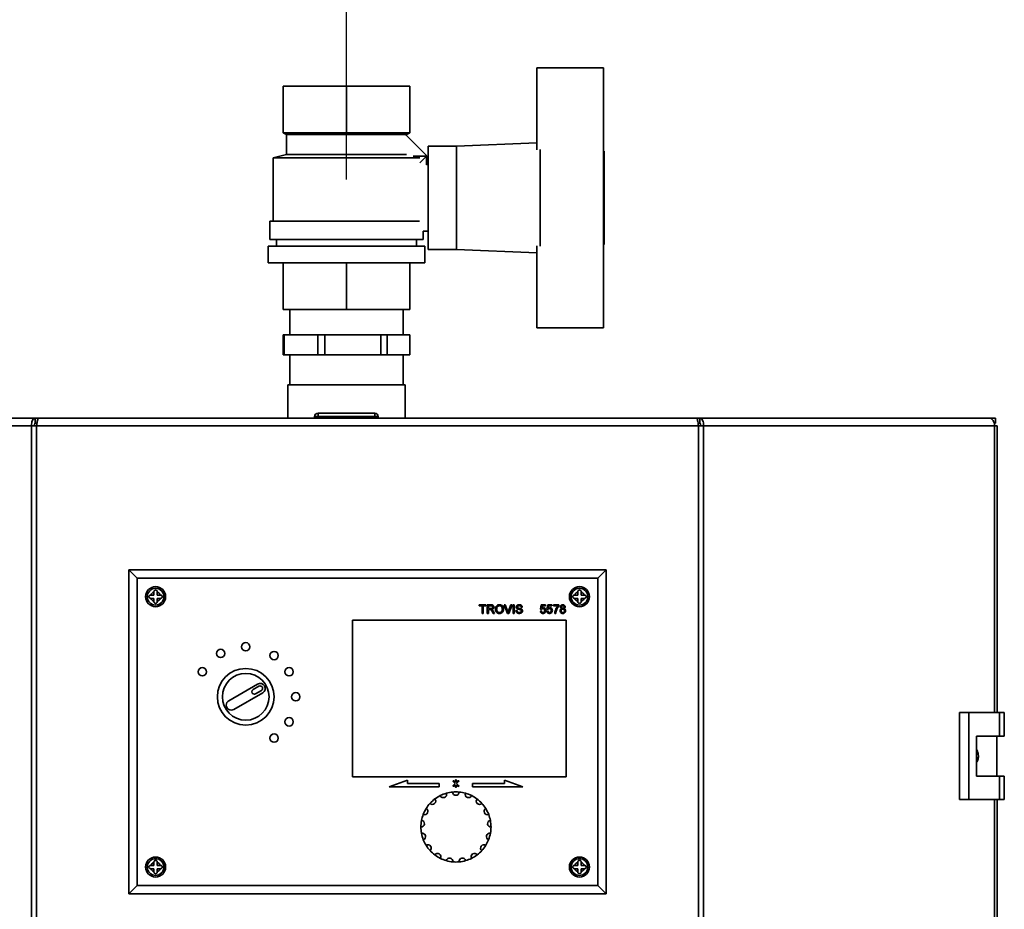
# Paper-space layout 'Blatt3' of a CAD drawing. Units: millimetres. Extents: x 0 to 4200, y 0 to 2970.
# Drawn here: x 1137 to 1432, y 2200 to 2467 of the extents above; entities that cross this region are included whole.
import ezdxf

# ---------------------------------------------------------------- set-up
doc = ezdxf.new("R2010")
doc.units = ezdxf.units.MM
doc.layers.add('1', color=7, linetype='Continuous')
doc.styles.add('SLDTEXTSTYLE1', font='TXT', dxfattribs={"width": 0.605})
doc.dimstyles.new('SLDDIMSTYLE2', dxfattribs={"dimtxt": 35, "dimasz": 25, "dimexe": 0, "dimexo": 0.0625, "dimgap": 8.75, "dimtad": 1, "dimdec": 1, "dimrnd": 1e-09, "dimzin": 12, "dimdsep": 46, "dimtxsty": 'SLDTEXTSTYLE1', "dimsah": 1, "dimcen": 0.09, "dimadec": 0, "dimazin": 3, "dimtfac": 1, "dimtdec": 1, "dimtmove": 0, "dimatfit": 0, "dimfxl": 1, "dimfrac": 2, "dimtolj": 1, "dimtzin": 12, "dimarcsym": 0})

# ---------------------------------------------------------------- blocks, each defined once
blk = doc.blocks.new('_D_12')
at = {"layer": '1', "ltscale": 10}
for p, q in [((1110.09, 2419.15), (1110.09, 2518.6)), ((1235.09, 2419.15), (1235.09, 2518.6)), ((1110.09, 2508.6), (1070.09, 2508.6)), ((1110.09, 2508.6), (1235.09, 2508.6)), ((1235.09, 2508.6), (1275.09, 2508.6))]:
    blk.add_line(p, q, dxfattribs=at)
for points in [[(1110.09, 2508.6), (1085.09, 2512.6), (1085.09, 2504.6)], [(1235.09, 2508.6), (1260.09, 2504.6), (1260.09, 2512.6)]]:
    blk.add_solid(points, dxfattribs=at)
at = {"layer": '1', "ltscale": 10, "insert": (1132.49, 2553.71), "char_height": 35, "attachment_point": 1, "style": 'SLDTEXTSTYLE1'}
blk.add_mtext('125', dxfattribs=at)

psp = doc.layouts.new('Blatt3')

# ---------------------------------------------------------------- linework, layer by layer
at = {"color": 7, "linetype": 'Continuous', "lineweight": 35, "ltscale": 10}
for p, q in [((1292.09, 2428.07), (1292.09, 2452.65)), ((1292.09, 2452.65), (1312.09, 2452.65)), ((1312.09, 2452.65), (1312.09, 2428.12)), ((1216.09, 2447.15), (1216.09, 2433.15)), ((1216.09, 2447.15), (1235.09, 2447.15)), ((1216.09, 2447.15), (1216.09, 2433.15)), ((1216.09, 2447.15), (1216.09, 2447.15)), ((1235.09, 2447.15), (1235.09, 2433.15)), ((1235.09, 2447.15), (1254.09, 2447.15)), ((1254.09, 2433.15), (1254.09, 2447.15)), ((1216.09, 2433.15), (1217.09, 2432.65)), ((1216.09, 2433.15), (1235.09, 2433.15)), ((1216.09, 2433.15), (1216.09, 2433.15)), ((1217.09, 2432.65), (1217.09, 2426.65)), ((1217.09, 2432.65), (1253.09, 2432.65)), ((1217.09, 2432.65), (1235.09, 2432.65)), ((1235.09, 2433.15), (1254.09, 2433.15)), ((1235.09, 2432.65), (1253.09, 2432.65)), ((1259.12, 2426.19), (1253.03, 2432.28)), ((1253.09, 2432.65), (1254.09, 2433.15)), ((1253.09, 2432.22), (1253.09, 2432.65)), ((1268.09, 2429.15), (1259.59, 2429.15)), ((1259.59, 2429.15), (1259.59, 2398.15)), ((1292.09, 2430.11), (1268.09, 2429.15)), ((1268.09, 2429.15), (1268.09, 2398.15)), ((1217.09, 2426.65), (1213.09, 2425.65)), ((1213.09, 2425.65), (1213.09, 2406.65)), ((1257.04, 2425.65), (1213.09, 2425.65)), ((1217.09, 2426.65), (1253.03, 2426.65)), ((1255.09, 2426.15), (1255.09, 2426.14)), ((1259.09, 2426.15), (1255.09, 2426.15)), ((1257.04, 2424.1), (1259.12, 2426.19)), ((1259.09, 2423.54), (1259.09, 2426.15)), ((1293.09, 2428.12), (1293.09, 2399.18)), ((1312.09, 2399.18), (1312.09, 2428.12)), ((1312.29, 2427.65), (1312.09, 2427.65)), ((1312.29, 2399.65), (1312.29, 2427.65)), ((1259.59, 2423.65), (1259.09, 2423.65)), ((1212.09, 2406.65), (1212.09, 2401.15)), ((1212.09, 2406.65), (1256.95, 2406.65)), ((1258.09, 2403.65), (1259.59, 2403.65)), ((1258.09, 2401.15), (1258.09, 2403.65)), ((1211.59, 2399.15), (1211.59, 2394.15)), ((1211.59, 2399.15), (1258.59, 2399.15)), ((1212.09, 2401.15), (1258.09, 2401.15)), ((1214.09, 2401.15), (1214.09, 2399.15)), ((1256.09, 2399.15), (1256.09, 2401.15)), ((1258.59, 2394.15), (1258.59, 2399.15)), ((1292.09, 2374.65), (1292.09, 2399.23)), ((1312.09, 2399.65), (1312.29, 2399.65)), ((1312.09, 2399.18), (1312.09, 2374.65)), ((1259.59, 2398.15), (1268.09, 2398.15)), ((1268.09, 2398.15), (1292.09, 2397.19)), ((1211.59, 2394.15), (1258.59, 2394.15)), ((1216.09, 2394.15), (1216.09, 2380.15)), ((1216.09, 2394.15), (1216.09, 2380.15)), ((1235.09, 2394.15), (1235.09, 2380.15)), ((1254.09, 2380.15), (1254.09, 2394.15)), ((1216.09, 2380.15), (1235.09, 2380.15)), ((1216.09, 2380.15), (1216.09, 2380.15)), ((1218.09, 2380.15), (1218.09, 2372.65)), ((1235.09, 2380.15), (1254.09, 2380.15)), ((1252.09, 2372.65), (1252.09, 2380.15)), ((1216.11, 2372.65), (1216.11, 2366.65)), ((1216.37, 2372.65), (1216.11, 2372.65)), ((1216.37, 2366.65), (1216.37, 2372.65)), ((1216.37, 2372.65), (1221.4, 2372.65)), ((1221.4, 2372.65), (1226.44, 2372.65)), ((1226.44, 2372.65), (1226.44, 2366.65)), ((1228.55, 2372.65), (1226.44, 2372.65)), ((1228.55, 2366.65), (1228.55, 2372.65)), ((1228.55, 2372.65), (1236.98, 2372.65)), ((1236.98, 2372.65), (1245.41, 2372.65)), ((1245.41, 2372.65), (1245.41, 2366.65)), ((1247.27, 2372.65), (1245.41, 2372.65)), ((1247.27, 2366.65), (1247.27, 2372.65)), ((1247.27, 2372.65), (1250.67, 2372.65)), ((1250.67, 2372.65), (1254.06, 2372.65)), ((1254.06, 2372.65), (1254.06, 2366.65)), ((1312.09, 2374.65), (1292.09, 2374.65)), ((1216.37, 2366.65), (1216.11, 2366.65)), ((1221.4, 2366.65), (1216.37, 2366.65)), ((1218.09, 2366.65), (1218.09, 2357.65)), ((1226.44, 2366.65), (1221.4, 2366.65)), ((1228.55, 2366.65), (1226.44, 2366.65)), ((1236.98, 2366.65), (1228.55, 2366.65)), ((1245.41, 2366.65), (1236.98, 2366.65)), ((1247.27, 2366.65), (1245.41, 2366.65)), ((1250.67, 2366.65), (1247.27, 2366.65)), ((1254.06, 2366.65), (1250.67, 2366.65)), ((1252.09, 2357.65), (1252.09, 2366.65)), ((1217.54, 2357.65), (1217.54, 2347.65)), ((1252.64, 2357.65), (1217.54, 2357.65)), ((1252.64, 2347.65), (1252.64, 2357.65)), ((1226.54, 2348.15), (1226.54, 2349.15)), ((1226.54, 2349.15), (1243.54, 2349.15)), ((1243.54, 2348.15), (1243.54, 2349.15)), ((1054.99, 2347.65), (1141.81, 2347.65)), ((1141.81, 2347.65), (1141.81, 2346.15)), ((1142.75, 2347.65), (1141.81, 2347.65)), ((1141.81, 2346.15), (1142.34, 2346.15)), ((1340.01, 2347.65), (1142.75, 2347.65)), ((1225.54, 2348.15), (1225.54, 2347.65)), ((1226.54, 2348.15), (1225.54, 2348.15)), ((1243.54, 2348.15), (1226.54, 2348.15)), ((1226.54, 2348.15), (1226.54, 2347.65)), ((1243.54, 2348.15), (1243.54, 2347.65)), ((1244.54, 2348.15), (1243.54, 2348.15)), ((1244.54, 2348.15), (1244.54, 2347.65)), ((1340.95, 2347.65), (1340.01, 2347.65)), ((1340.42, 2346.15), (1340.95, 2346.15)), ((1340.95, 2347.65), (1427.77, 2347.65)), ((1340.95, 2347.65), (1340.95, 2346.15)), ((1427.77, 2347.65), (1429.53, 2347.65)), ((1429.15, 2346.15), (1429.53, 2346.15)), ((1429.53, 2346.15), (1429.53, 2347.65)), ((1140.74, 2345.35), (1053.52, 2345.35)), ((1140.74, 1551.95), (1140.74, 2345.35)), ((1142.22, 2345.35), (1140.74, 2345.35)), ((1340.54, 2345.35), (1142.22, 2345.35)), ((1142.22, 2345.35), (1142.22, 1551.95)), ((1340.54, 1551.95), (1340.54, 2345.35)), ((1342.02, 2345.35), (1340.54, 2345.35)), ((1342.02, 2345.35), (1342.02, 1551.95)), ((1429.25, 2345.35), (1342.02, 2345.35)), ((1429.25, 2345.35), (1430.07, 2345.35)), ((1430.07, 2259.4), (1430.07, 2345.35)), ((1172.38, 2299.65), (1169.88, 2302.15)), ((1169.88, 2302.15), (1312.88, 2302.15)), ((1169.88, 2205.15), (1169.88, 2302.15)), ((1312.88, 2302.15), (1310.38, 2299.65)), ((1312.88, 2302.15), (1312.88, 2205.15)), ((1310.38, 2299.65), (1172.38, 2299.65)), ((1172.38, 2299.65), (1172.38, 2207.65)), ((1310.38, 2207.65), (1310.38, 2299.65)), ((1177.38, 2295.65), (1177.38, 2295.57)), ((1177.38, 2295.57), (1177.38, 2294.65)), ((1178.38, 2295.57), (1178.38, 2295.65)), ((1178.38, 2294.65), (1178.38, 2295.57)), ((1304.38, 2295.65), (1304.38, 2295.57)), ((1304.38, 2295.57), (1304.38, 2294.65)), ((1305.38, 2295.57), (1305.38, 2295.65)), ((1305.38, 2294.65), (1305.38, 2295.57)), ((1176.47, 2294.65), (1176.38, 2294.65)), ((1176.38, 2293.65), (1176.47, 2293.65)), ((1177.38, 2294.65), (1176.47, 2294.65)), ((1176.47, 2293.65), (1177.38, 2293.65)), ((1177.38, 2293.65), (1177.38, 2292.74)), ((1177.38, 2292.74), (1177.38, 2292.65)), ((1179.29, 2294.65), (1178.38, 2294.65)), ((1178.38, 2292.74), (1178.38, 2293.65)), ((1178.38, 2293.65), (1179.29, 2293.65)), ((1178.38, 2292.65), (1178.38, 2292.74)), ((1179.38, 2294.65), (1179.29, 2294.65)), ((1179.29, 2293.65), (1179.38, 2293.65)), ((1303.47, 2294.65), (1303.38, 2294.65)), ((1303.38, 2293.65), (1303.47, 2293.65)), ((1304.38, 2294.65), (1303.47, 2294.65)), ((1303.47, 2293.65), (1304.38, 2293.65)), ((1304.38, 2293.65), (1304.38, 2292.74)), ((1304.38, 2292.74), (1304.38, 2292.65)), ((1306.29, 2294.65), (1305.38, 2294.65)), ((1305.38, 2292.74), (1305.38, 2293.65)), ((1305.38, 2293.65), (1306.29, 2293.65)), ((1305.38, 2292.65), (1305.38, 2292.74)), ((1306.38, 2294.65), (1306.29, 2294.65)), ((1306.29, 2293.65), (1306.38, 2293.65)), ((1274.87, 2291.72), (1276.88, 2291.72)), ((1274.87, 2291.42), (1274.87, 2291.72)), ((1275.69, 2291.42), (1274.87, 2291.42)), ((1275.69, 2289.15), (1275.69, 2291.42)), ((1276.88, 2291.42), (1276.05, 2291.42)), ((1276.05, 2291.42), (1276.05, 2289.15)), ((1276.88, 2291.72), (1276.88, 2291.42)), ((1277.27, 2291.72), (1278.39, 2291.72)), ((1277.27, 2289.15), (1277.27, 2291.72)), ((1277.63, 2291.42), (1277.63, 2290.6)), ((1278.4, 2291.42), (1277.63, 2291.42)), ((1277.63, 2290.6), (1278.32, 2290.6)), ((1278, 2290.3), (1277.63, 2290.3)), ((1277.63, 2290.3), (1277.63, 2289.15)), ((1279.04, 2289.15), (1278.72, 2289.69)), ((1279.04, 2289.86), (1279.46, 2289.15)), ((1282.28, 2291.72), (1282.67, 2291.72)), ((1283.31, 2289.15), (1282.28, 2291.72)), ((1282.67, 2291.72), (1283.37, 2289.88)), ((1283.65, 2289.88), (1284.35, 2291.72)), ((1284.74, 2291.72), (1283.71, 2289.15)), ((1284.35, 2291.72), (1284.74, 2291.72)), ((1285.01, 2291.72), (1285.37, 2291.72)), ((1285.01, 2289.15), (1285.01, 2291.72)), ((1285.37, 2291.72), (1285.37, 2289.15)), ((1285.83, 2290.04), (1286.2, 2290.04)), ((1287.78, 2290.99), (1287.41, 2290.99)), ((1293.14, 2289.84), (1293.47, 2289.88)), ((1293.18, 2290.37), (1293.44, 2291.69)), ((1293.5, 2290.34), (1293.18, 2290.37)), ((1293.44, 2291.69), (1294.66, 2291.69)), ((1293.71, 2291.36), (1293.58, 2290.69)), ((1294.66, 2291.36), (1293.71, 2291.36)), ((1294.66, 2291.69), (1294.66, 2291.36)), ((1295.12, 2289.84), (1295.45, 2289.88)), ((1295.15, 2290.37), (1295.41, 2291.69)), ((1295.48, 2290.34), (1295.15, 2290.37)), ((1295.41, 2291.69), (1296.63, 2291.69)), ((1295.68, 2291.36), (1295.55, 2290.69)), ((1296.63, 2291.36), (1295.68, 2291.36)), ((1296.63, 2291.69), (1296.63, 2291.36)), ((1297.09, 2291.69), (1298.74, 2291.69)), ((1297.09, 2291.36), (1297.09, 2291.69)), ((1298.41, 2291.36), (1297.09, 2291.36)), ((1298.74, 2291.69), (1298.74, 2291.42)), ((1300.88, 2287.15), (1236.88, 2287.15)), ((1236.88, 2287.15), (1236.88, 2240.15)), ((1276.05, 2289.15), (1275.69, 2289.15)), ((1277.63, 2289.15), (1277.27, 2289.15)), ((1279.46, 2289.15), (1279.04, 2289.15)), ((1283.71, 2289.15), (1283.31, 2289.15)), ((1285.37, 2289.15), (1285.01, 2289.15)), ((1297.82, 2289.15), (1297.49, 2289.15)), ((1300.88, 2240.15), (1300.88, 2287.15)), ((1208.46, 2267.95), (1199.8, 2262.95)), ((1208.84, 2267.3), (1207.1, 2266.3)), ((1207.85, 2265), (1209.59, 2266)), ((1201.3, 2260.35), (1209.96, 2265.35)), ((1418.75, 2259.4), (1418.75, 2233.4)), ((1421.57, 2259.4), (1418.75, 2259.4)), ((1421.57, 2259.4), (1421.57, 2233.4)), ((1430.76, 2259.4), (1421.57, 2259.4)), ((1430.76, 2252.4), (1430.76, 2259.4)), ((1430.76, 2259.4), (1432.19, 2259.4)), ((1432.19, 2252.4), (1432.19, 2259.4)), ((1423.87, 2252.4), (1430.76, 2252.4)), ((1423.87, 2240.4), (1423.87, 2252.4)), ((1429.96, 2240.4), (1429.96, 2252.4)), ((1430.76, 2252.4), (1432.19, 2252.4)), ((1236.88, 2240.15), (1300.88, 2240.15)), ((1430.76, 2240.4), (1423.87, 2240.4)), ((1430.76, 2233.4), (1430.76, 2240.4)), ((1430.76, 2240.4), (1432.19, 2240.4)), ((1432.19, 2233.4), (1432.19, 2240.4)), ((1253.38, 2239.15), (1247.88, 2237.15)), ((1247.88, 2237.15), (1262.88, 2237.15)), ((1253.38, 2238.15), (1253.38, 2239.15)), ((1262.88, 2238.15), (1253.38, 2238.15)), ((1262.88, 2237.15), (1262.88, 2238.15)), ((1267.07, 2238.75), (1267.67, 2238.15)), ((1267.67, 2238.15), (1267.07, 2237.55)), ((1267.73, 2238.51), (1267.28, 2238.96)), ((1267.28, 2237.34), (1267.73, 2237.79)), ((1267.73, 2239.15), (1267.73, 2238.51)), ((1267.73, 2237.79), (1267.73, 2237.15)), ((1268.03, 2238.51), (1268.03, 2239.15)), ((1268.48, 2238.96), (1268.03, 2238.51)), ((1268.03, 2237.15), (1268.03, 2237.79)), ((1268.03, 2237.79), (1268.48, 2237.34)), ((1268.09, 2238.15), (1268.69, 2238.75)), ((1268.69, 2237.55), (1268.09, 2238.15)), ((1282.39, 2238.15), (1272.88, 2238.15)), ((1272.88, 2238.15), (1272.88, 2237.15)), ((1272.88, 2237.15), (1287.88, 2237.15)), ((1287.88, 2237.15), (1282.39, 2239.15)), ((1282.39, 2239.15), (1282.39, 2238.15)), ((1418.75, 2233.4), (1421.57, 2233.4)), ((1421.57, 2233.4), (1430.76, 2233.4)), ((1430.07, 1661.9), (1430.07, 2233.4)), ((1430.76, 2233.4), (1432.19, 2233.4)), ((1176.47, 2213.65), (1176.38, 2213.65)), ((1177.38, 2213.65), (1176.47, 2213.65)), ((1177.38, 2214.65), (1177.38, 2214.57)), ((1177.38, 2214.57), (1177.38, 2213.65)), ((1178.38, 2214.57), (1178.38, 2214.65)), ((1178.38, 2213.65), (1178.38, 2214.57)), ((1179.29, 2213.65), (1178.38, 2213.65)), ((1179.38, 2213.65), (1179.29, 2213.65)), ((1303.47, 2213.65), (1303.38, 2213.65)), ((1304.38, 2213.65), (1303.47, 2213.65)), ((1304.38, 2214.65), (1304.38, 2214.57)), ((1304.38, 2214.57), (1304.38, 2213.65)), ((1305.38, 2214.57), (1305.38, 2214.65)), ((1305.38, 2213.65), (1305.38, 2214.57)), ((1306.29, 2213.65), (1305.38, 2213.65)), ((1306.38, 2213.65), (1306.29, 2213.65)), ((1176.38, 2212.65), (1176.47, 2212.65)), ((1176.47, 2212.65), (1177.38, 2212.65)), ((1177.38, 2212.65), (1177.38, 2211.74)), ((1177.38, 2211.74), (1177.38, 2211.65)), ((1178.38, 2211.74), (1178.38, 2212.65)), ((1178.38, 2212.65), (1179.29, 2212.65)), ((1178.38, 2211.65), (1178.38, 2211.74)), ((1179.29, 2212.65), (1179.38, 2212.65)), ((1303.38, 2212.65), (1303.47, 2212.65)), ((1303.47, 2212.65), (1304.38, 2212.65)), ((1304.38, 2212.65), (1304.38, 2211.74)), ((1304.38, 2211.74), (1304.38, 2211.65)), ((1305.38, 2212.65), (1306.29, 2212.65)), ((1305.38, 2211.74), (1305.38, 2212.65)), ((1305.38, 2211.65), (1305.38, 2211.74)), ((1306.29, 2212.65), (1306.38, 2212.65)), ((1172.38, 2207.65), (1169.88, 2205.15)), ((1172.38, 2207.65), (1310.38, 2207.65)), ((1312.88, 2205.15), (1310.38, 2207.65)), ((1312.88, 2205.15), (1169.88, 2205.15))]:
    psp.add_line(p, q, dxfattribs=at)
at = {"color": 1, "linetype": 'Continuous', "lineweight": 35, "ltscale": 10}
for p, q in [((1429.25, 2259.4), (1429.25, 2345.35)), ((1429.25, 1661.9), (1429.25, 2233.4))]:
    psp.add_line(p, q, dxfattribs=at)
at = {"color": 7, "linetype": 'Continuous', "lineweight": 35, "ltscale": 10, "flags": 128}
psp.add_lwpolyline([(1429.25, 2345.35), (1429.22, 2345.8), (1429.13, 2346.23), (1429, 2346.63), (1428.81, 2346.98), (1428.59, 2347.26), (1428.33, 2347.48), (1428.06, 2347.61), (1427.77, 2347.65)], dxfattribs=at)
at = {"color": 7, "linetype": 'Continuous', "lineweight": 35, "ltscale": 100}
for centre, radius in [((1177.88, 2294.15), 3), ((1177.88, 2294.15), 2.5), ((1304.88, 2294.15), 3), ((1304.88, 2294.15), 2.5), ((1197.38, 2277.14), 1.25), ((1204.88, 2279.15), 1.25), ((1213.38, 2276.51), 1.25), ((1191.89, 2271.65), 1.25), ((1204.88, 2264.15), 8.5), ((1217.87, 2271.65), 1.25), ((1204.88, 2264.15), 7), ((1219.88, 2264.15), 1.25), ((1217.87, 2256.65), 1.25), ((1213.38, 2251.79), 1.25), ((1177.88, 2213.15), 3), ((1304.88, 2213.15), 3), ((1177.88, 2213.15), 2.5), ((1304.88, 2213.15), 2.5)]:
    psp.add_circle(centre, radius, dxfattribs=at)
for centre, radius, start, end in [((1226.54, 2348.15), 1, 90, 180), ((1243.54, 2348.15), 1, 0, 90), ((1177.88, 2294.15), 1.5, 109.4712, 160.5288), ((1177.88, 2294.15), 1.5, 19.4712, 70.5288), ((1304.88, 2294.15), 1.5, 109.4712, 160.5288), ((1304.88, 2294.15), 1.5, 19.4712, 70.5288), ((1177.88, 2294.15), 1.5, 199.4712, 250.5288), ((1177.88, 2294.15), 1.5, 289.4712, 340.5288), ((1304.88, 2294.15), 1.5, 199.4712, 250.5288), ((1304.88, 2294.15), 1.5, 289.4712, 340.5288), ((1207.48, 2265.65), 0.75, 120, 300), ((1209.21, 2266.65), 1.5, 300, 120), ((1209.21, 2266.65), 0.75, 300, 120), ((1200.55, 2261.65), 1.5, 120, 300), ((1267.17, 2238.86), 0.15, 45, 225), ((1267.17, 2237.44), 0.15, 135, 315), ((1267.88, 2239.15), 0.15, 0, 180), ((1267.88, 2237.15), 0.15, 180, 0), ((1268.59, 2238.86), 0.15, 315, 135), ((1268.59, 2237.44), 0.15, 225, 45), ((1260.81, 2232.91), 1, 225.0823, 39.6235), ((1267.88, 2225.15), 10.5, 126.8941, 137.8117), ((1267.88, 2225.15), 10.5, 116.6353, 126.8941), ((1264.09, 2234.94), 1, 203.9059, 18.4471), ((1267.88, 2225.15), 10.5, 105.7177, 116.6353), ((1267.88, 2225.15), 10.5, 95.4588, 105.7177), ((1267.88, 2225.15), 10.5, 84.5412, 95.4588), ((1267.88, 2235.65), 1, 182.7294, 357.2706), ((1267.88, 2225.15), 10.5, 74.2823, 84.5412), ((1271.67, 2234.94), 1, 161.5529, 336.0941), ((1267.88, 2225.15), 10.5, 63.3647, 74.2823), ((1267.88, 2225.15), 10.5, 53.1059, 63.3647), ((1274.95, 2232.91), 1, 140.3765, 314.9177), ((1267.88, 2225.15), 10.5, 42.1883, 53.1059), ((1258.48, 2229.83), 1, 246.2588, 60.8), ((1267.88, 2225.15), 10.5, 148.0706, 158.9882), ((1267.88, 2225.15), 10.5, 137.8117, 148.0706), ((1267.88, 2225.15), 10.5, 31.9294, 42.1883), ((1277.28, 2229.83), 1, 119.2, 293.7412), ((1267.88, 2225.15), 10.5, 21.0118, 31.9294), ((1267.88, 2225.15), 10.5, 158.9882, 169.2471), ((1267.88, 2225.15), 10.5, 10.7529, 21.0118), ((1257.43, 2226.12), 1, 267.4353, 81.9765), ((1267.88, 2225.15), 10.5, 169.2471, 180.1647), ((1267.88, 2225.15), 10.5, 180.1647, 190.4235), ((1278.34, 2226.12), 1, 98.0235, 272.5647), ((1267.88, 2225.15), 10.5, 359.8353, 10.7529), ((1267.88, 2225.15), 10.5, 349.5765, 359.8353), ((1257.78, 2222.28), 1, 288.6118, 103.153), ((1267.88, 2225.15), 10.5, 190.4235, 201.3412), ((1277.98, 2222.28), 1, 76.847, 251.3882), ((1267.88, 2225.15), 10.5, 338.6588, 349.5765), ((1267.88, 2225.15), 10.5, 201.3412, 211.6), ((1259.5, 2218.82), 1, 309.7882, 124.3294), ((1267.88, 2225.15), 10.5, 211.6, 222.5176), ((1276.26, 2218.82), 1, 55.6706, 230.2118), ((1267.88, 2225.15), 10.5, 317.4824, 328.4), ((1267.88, 2225.15), 10.5, 328.4, 338.6588), ((1267.88, 2225.15), 10.5, 222.5176, 232.7765), ((1262.35, 2216.22), 1, 330.9647, 145.5059), ((1267.88, 2225.15), 10.5, 232.7765, 243.6941), ((1267.88, 2225.15), 10.5, 243.6941, 253.953), ((1265.95, 2214.83), 1, 352.1412, 166.6824), ((1269.81, 2214.83), 1, 13.3176, 187.8588), ((1267.88, 2225.15), 10.5, 286.047, 296.3059), ((1273.41, 2216.22), 1, 34.4941, 209.0353), ((1267.88, 2225.15), 10.5, 296.3059, 307.2235), ((1267.88, 2225.15), 10.5, 307.2235, 317.4824), ((1177.88, 2213.15), 1.5, 109.4712, 160.5288), ((1177.88, 2213.15), 1.5, 19.4712, 70.5288), ((1267.88, 2225.15), 10.5, 253.953, 264.8706), ((1267.88, 2225.15), 10.5, 264.8706, 275.1294), ((1267.88, 2225.15), 10.5, 275.1294, 286.047), ((1304.88, 2213.15), 1.5, 109.4712, 160.5288), ((1304.88, 2213.15), 1.5, 19.4712, 70.5288), ((1177.88, 2213.15), 1.5, 199.4712, 250.5288), ((1177.88, 2213.15), 1.5, 289.4712, 340.5288), ((1304.88, 2213.15), 1.5, 199.4712, 250.5288), ((1304.88, 2213.15), 1.5, 289.4712, 340.5288)]:
    psp.add_arc(centre, radius, start, end, dxfattribs=at)
at = {"color": 7, "linetype": 'Continuous', "lineweight": 35, "ltscale": 10}
for points in [[(1141.81, 2347.65), (1141.65, 2347.62), (1141.33, 2347.55), (1140.94, 2347.02), (1140.7, 2346.26), (1140.73, 2345.65), (1140.74, 2345.35)], [(1141.81, 2346.15), (1141.78, 2346.14), (1141.71, 2346.11), (1141.64, 2345.93), (1141.62, 2345.67), (1141.68, 2345.46), (1141.7, 2345.35)], [(1142.22, 2345.35), (1142.26, 2345.65), (1142.35, 2346.26), (1142.48, 2347.02), (1142.62, 2347.55), (1142.71, 2347.62), (1142.75, 2347.65)], [(1340.01, 2347.65), (1340.06, 2347.62), (1340.14, 2347.55), (1340.28, 2347.02), (1340.41, 2346.26), (1340.5, 2345.65), (1340.54, 2345.35)], [(1342.02, 2345.35), (1342.03, 2345.65), (1342.06, 2346.26), (1341.82, 2347.02), (1341.43, 2347.55), (1341.11, 2347.62), (1340.95, 2347.65)], [(1341.06, 2345.35), (1341.08, 2345.46), (1341.14, 2345.67), (1341.12, 2345.93), (1341.05, 2346.11), (1340.98, 2346.14), (1340.95, 2346.15)]]:
    psp.add_open_spline(points, degree=3, dxfattribs=at)
for points, knots in [([(1178.38, 2295.65), (1178.38, 2295.71), (1178.36, 2295.82), (1178.28, 2295.96), (1178.16, 2296.08), (1178, 2296.15), (1177.83, 2296.16), (1177.68, 2296.12), (1177.54, 2296.03), (1177.44, 2295.9), (1177.39, 2295.76), (1177.38, 2295.68), (1177.38, 2295.65)], [0, 0, 0, 0, 0.104256, 0.208266, 0.317873, 0.42867, 0.532258, 0.629795, 0.729675, 0.836989, 0.948491, 1, 1, 1, 1]), ([(1305.38, 2295.65), (1305.38, 2295.71), (1305.36, 2295.82), (1305.28, 2295.96), (1305.16, 2296.08), (1305, 2296.15), (1304.83, 2296.16), (1304.68, 2296.12), (1304.54, 2296.03), (1304.44, 2295.9), (1304.39, 2295.76), (1304.38, 2295.68), (1304.38, 2295.65)], [0, 0, 0, 0, 0.104256, 0.208266, 0.317873, 0.42867, 0.532258, 0.629795, 0.729675, 0.836989, 0.948491, 1, 1, 1, 1]), ([(1176.38, 2294.65), (1176.33, 2294.65), (1176.22, 2294.63), (1176.07, 2294.55), (1175.95, 2294.43), (1175.88, 2294.27), (1175.87, 2294.1), (1175.92, 2293.95), (1176, 2293.81), (1176.13, 2293.71), (1176.27, 2293.66), (1176.35, 2293.65), (1176.38, 2293.65)], [0, 0, 0, 0, 0.104256, 0.208266, 0.317873, 0.42867, 0.532258, 0.629795, 0.729675, 0.836989, 0.948491, 1, 1, 1, 1]), ([(1177.38, 2292.65), (1177.39, 2292.6), (1177.4, 2292.49), (1177.48, 2292.34), (1177.6, 2292.22), (1177.76, 2292.16), (1177.93, 2292.14), (1178.09, 2292.19), (1178.22, 2292.27), (1178.33, 2292.4), (1178.37, 2292.54), (1178.38, 2292.62), (1178.38, 2292.65)], [0, 0, 0, 0, 0.104256, 0.208266, 0.317873, 0.42867, 0.532258, 0.629795, 0.729675, 0.836989, 0.948491, 1, 1, 1, 1]), ([(1179.38, 2293.65), (1179.44, 2293.66), (1179.55, 2293.67), (1179.69, 2293.75), (1179.81, 2293.87), (1179.88, 2294.03), (1179.89, 2294.2), (1179.85, 2294.36), (1179.76, 2294.49), (1179.63, 2294.6), (1179.49, 2294.65), (1179.41, 2294.65), (1179.38, 2294.65)], [0, 0, 0, 0, 0.1042564, 0.2082662, 0.3178734, 0.4286704, 0.5322585, 0.6297949, 0.729675, 0.8369886, 0.9484905, 1, 1, 1, 1]), ([(1303.38, 2294.65), (1303.33, 2294.65), (1303.22, 2294.63), (1303.07, 2294.55), (1302.95, 2294.43), (1302.88, 2294.27), (1302.87, 2294.1), (1302.92, 2293.95), (1303, 2293.81), (1303.13, 2293.71), (1303.27, 2293.66), (1303.35, 2293.65), (1303.38, 2293.65)], [0, 0, 0, 0, 0.104256, 0.208266, 0.317873, 0.42867, 0.532258, 0.629795, 0.729675, 0.836989, 0.948491, 1, 1, 1, 1]), ([(1304.38, 2292.65), (1304.39, 2292.6), (1304.4, 2292.49), (1304.48, 2292.34), (1304.6, 2292.22), (1304.76, 2292.16), (1304.93, 2292.14), (1305.09, 2292.19), (1305.22, 2292.27), (1305.33, 2292.4), (1305.37, 2292.54), (1305.38, 2292.62), (1305.38, 2292.65)], [0, 0, 0, 0, 0.104256, 0.208266, 0.317873, 0.42867, 0.532258, 0.629795, 0.729675, 0.836989, 0.948491, 1, 1, 1, 1]), ([(1306.38, 2293.65), (1306.44, 2293.66), (1306.55, 2293.67), (1306.69, 2293.75), (1306.81, 2293.87), (1306.88, 2294.03), (1306.89, 2294.2), (1306.85, 2294.36), (1306.76, 2294.49), (1306.63, 2294.6), (1306.49, 2294.65), (1306.41, 2294.65), (1306.38, 2294.65)], [0, 0, 0, 0, 0.104256, 0.208266, 0.317873, 0.42867, 0.532258, 0.629795, 0.729675, 0.836989, 0.948491, 1, 1, 1, 1]), ([(1278.18, 2290.29), (1278.15, 2290.3), (1278.09, 2290.3), (1278.03, 2290.3), (1278, 2290.3)], [0, 0, 0, 0, 0.559853, 1, 1, 1, 1]), ([(1278.72, 2289.69), (1278.64, 2289.82), (1278.53, 2290.01), (1278.35, 2290.22), (1278.24, 2290.27), (1278.18, 2290.29)], [0, 0, 0, 0, 0.56088, 0.780729, 1, 1, 1, 1]), ([(1278.32, 2290.6), (1278.4, 2290.6), (1278.55, 2290.6), (1278.75, 2290.68), (1278.87, 2290.84), (1278.88, 2290.96), (1278.89, 2291.02)], [0, 0, 0, 0, 0.281563, 0.560238, 0.779872, 1, 1, 1, 1]), ([(1278.39, 2291.72), (1278.5, 2291.72), (1278.74, 2291.72), (1279.06, 2291.58), (1279.22, 2291.3), (1279.24, 2291.12), (1279.25, 2291.03)], [0, 0, 0, 0, 0.281671, 0.559202, 0.779411, 1, 1, 1, 1]), ([(1278.89, 2291.02), (1278.88, 2291.09), (1278.86, 2291.22), (1278.68, 2291.41), (1278.51, 2291.42), (1278.4, 2291.42)], [0, 0, 0, 0, 0.280406, 0.559981, 1, 1, 1, 1]), ([(1279.25, 2291.03), (1279.24, 2290.93), (1279.22, 2290.73), (1278.98, 2290.43), (1278.72, 2290.37), (1278.57, 2290.34)], [0, 0, 0, 0, 0.280517, 0.560502, 1, 1, 1, 1]), ([(1278.57, 2290.34), (1278.61, 2290.32), (1278.68, 2290.28), (1278.74, 2290.23), (1278.77, 2290.21)], [0, 0, 0, 0, 0.5601201, 1, 1, 1, 1]), ([(1278.77, 2290.21), (1278.82, 2290.15), (1278.93, 2290.04), (1279, 2289.92), (1279.04, 2289.86)], [0, 0, 0, 0, 0.559794, 1, 1, 1, 1]), ([(1279.71, 2290.4), (1279.72, 2290.59), (1279.75, 2290.98), (1280.05, 2291.45), (1280.47, 2291.72), (1280.78, 2291.74), (1280.93, 2291.75)], [0, 0, 0, 0, 0.28057, 0.559575, 0.779561, 1, 1, 1, 1]), ([(1280.93, 2289.12), (1280.74, 2289.14), (1280.37, 2289.18), (1279.96, 2289.53), (1279.75, 2289.97), (1279.72, 2290.26), (1279.71, 2290.4)], [0, 0, 0, 0, 0.2796, 0.558765, 0.77931, 1, 1, 1, 1]), ([(1280.93, 2291.46), (1280.79, 2291.44), (1280.5, 2291.4), (1280.1, 2291.01), (1280.08, 2290.63), (1280.07, 2290.4)], [0, 0, 0, 0, 0.280128, 0.559653, 1, 1, 1, 1]), ([(1280.07, 2290.4), (1280.08, 2290.26), (1280.1, 2289.99), (1280.3, 2289.65), (1280.6, 2289.45), (1280.82, 2289.42), (1280.93, 2289.41)], [0, 0, 0, 0, 0.280657, 0.559885, 0.779849, 1, 1, 1, 1]), ([(1280.93, 2291.75), (1281.12, 2291.73), (1281.49, 2291.69), (1281.91, 2291.32), (1282.12, 2290.88), (1282.14, 2290.58), (1282.15, 2290.43)], [0, 0, 0, 0, 0.279564, 0.558584, 0.779087, 1, 1, 1, 1]), ([(1281.78, 2290.43), (1281.77, 2290.57), (1281.76, 2290.85), (1281.56, 2291.21), (1281.26, 2291.42), (1281.04, 2291.44), (1280.93, 2291.46)], [0, 0, 0, 0, 0.280797, 0.560068, 0.779984, 1, 1, 1, 1]), ([(1282.15, 2290.43), (1282.13, 2290.24), (1282.1, 2289.87), (1281.8, 2289.41), (1281.37, 2289.16), (1281.07, 2289.13), (1280.93, 2289.12)], [0, 0, 0, 0, 0.280353, 0.5595023, 0.7796353, 1, 1, 1, 1]), ([(1280.93, 2289.41), (1281.07, 2289.43), (1281.35, 2289.47), (1281.64, 2289.76), (1281.77, 2290.1), (1281.78, 2290.32), (1281.78, 2290.43)], [0, 0, 0, 0, 0.2791002, 0.558192, 0.7788064, 1, 1, 1, 1]), ([(1283.37, 2289.88), (1283.4, 2289.8), (1283.45, 2289.67), (1283.49, 2289.53), (1283.51, 2289.46)], [0, 0, 0, 0, 0.559998, 1, 1, 1, 1]), ([(1283.51, 2289.46), (1283.54, 2289.54), (1283.58, 2289.68), (1283.63, 2289.82), (1283.65, 2289.88)], [0, 0, 0, 0, 0.559972, 1, 1, 1, 1]), ([(1286.91, 2289.12), (1286.76, 2289.13), (1286.46, 2289.14), (1286.08, 2289.36), (1285.87, 2289.69), (1285.85, 2289.92), (1285.83, 2290.04)], [0, 0, 0, 0, 0.280814, 0.559563, 0.77962, 1, 1, 1, 1]), ([(1285.93, 2291.05), (1285.94, 2291.13), (1285.96, 2291.29), (1286.09, 2291.49), (1286.36, 2291.71), (1286.63, 2291.73), (1286.82, 2291.75)], [0, 0, 0, 0, 0.1870287, 0.3741238, 0.5611402, 1, 1, 1, 1]), ([(1286.31, 2290.49), (1286.25, 2290.53), (1286.14, 2290.59), (1285.97, 2290.77), (1285.95, 2290.94), (1285.93, 2291.05)], [0, 0, 0, 0, 0.281445, 0.562273, 1, 1, 1, 1]), ([(1286.2, 2290.04), (1286.21, 2289.94), (1286.24, 2289.75), (1286.43, 2289.53), (1286.66, 2289.43), (1286.82, 2289.42), (1286.89, 2289.41)], [0, 0, 0, 0, 0.280632, 0.558674, 0.779197, 1, 1, 1, 1]), ([(1286.84, 2291.46), (1286.77, 2291.45), (1286.63, 2291.45), (1286.44, 2291.38), (1286.32, 2291.24), (1286.3, 2291.13), (1286.29, 2291.07)], [0, 0, 0, 0, 0.28129, 0.56082, 0.78068, 1, 1, 1, 1]), ([(1286.29, 2291.07), (1286.3, 2291.02), (1286.31, 2290.94), (1286.36, 2290.87), (1286.39, 2290.85)], [0, 0, 0, 0, 0.559617, 1, 1, 1, 1]), ([(1287.21, 2290.21), (1287.1, 2290.24), (1286.94, 2290.3), (1286.7, 2290.36), (1286.5, 2290.41), (1286.37, 2290.47), (1286.31, 2290.49)], [0, 0, 0, 0, 0.339939, 0.560025, 0.780082, 1, 1, 1, 1]), ([(1286.39, 2290.85), (1286.57, 2290.78), (1286.9, 2290.65), (1287.25, 2290.55), (1287.4, 2290.5)], [0, 0, 0, 0, 0.558382, 1, 1, 1, 1]), ([(1286.82, 2291.75), (1286.95, 2291.74), (1287.2, 2291.73), (1287.53, 2291.57), (1287.73, 2291.29), (1287.76, 2291.09), (1287.78, 2290.99)], [0, 0, 0, 0, 0.280797, 0.560151, 0.779877, 1, 1, 1, 1]), ([(1287.41, 2290.99), (1287.4, 2291.07), (1287.37, 2291.22), (1287.16, 2291.43), (1286.96, 2291.45), (1286.84, 2291.46)], [0, 0, 0, 0, 0.281097, 0.560287, 1, 1, 1, 1]), ([(1286.89, 2289.41), (1286.97, 2289.42), (1287.12, 2289.43), (1287.32, 2289.52), (1287.45, 2289.68), (1287.47, 2289.8), (1287.48, 2289.86)], [0, 0, 0, 0, 0.280917, 0.560813, 0.780502, 1, 1, 1, 1]), ([(1287.84, 2289.88), (1287.82, 2289.75), (1287.78, 2289.5), (1287.43, 2289.18), (1287.11, 2289.14), (1286.91, 2289.12)], [0, 0, 0, 0, 0.279942, 0.56008, 1, 1, 1, 1]), ([(1287.48, 2289.86), (1287.48, 2289.91), (1287.47, 2290), (1287.37, 2290.13), (1287.27, 2290.18), (1287.21, 2290.21)], [0, 0, 0, 0, 0.280089, 0.55997, 1, 1, 1, 1]), ([(1287.4, 2290.5), (1287.46, 2290.47), (1287.6, 2290.4), (1287.75, 2290.24), (1287.83, 2290.06), (1287.84, 2289.94), (1287.84, 2289.88)], [0, 0, 0, 0, 0.280371, 0.559909, 0.779859, 1, 1, 1, 1]), ([(1293.94, 2289.12), (1293.83, 2289.13), (1293.6, 2289.15), (1293.34, 2289.33), (1293.18, 2289.58), (1293.16, 2289.76), (1293.14, 2289.84)], [0, 0, 0, 0, 0.28007, 0.559249, 0.779432, 1, 1, 1, 1]), ([(1293.47, 2289.88), (1293.49, 2289.81), (1293.51, 2289.67), (1293.62, 2289.51), (1293.78, 2289.43), (1293.89, 2289.42), (1293.94, 2289.41)], [0, 0, 0, 0, 0.280714, 0.559926, 0.779622, 1, 1, 1, 1]), ([(1293.94, 2290.57), (1293.9, 2290.56), (1293.8, 2290.56), (1293.63, 2290.49), (1293.55, 2290.4), (1293.5, 2290.34)], [0, 0, 0, 0, 0.280925, 0.561161, 1, 1, 1, 1]), ([(1293.58, 2290.69), (1293.66, 2290.75), (1293.79, 2290.84), (1293.96, 2290.86), (1294.04, 2290.86)], [0, 0, 0, 0, 0.559939, 1, 1, 1, 1]), ([(1294.46, 2290.01), (1294.45, 2290.09), (1294.44, 2290.25), (1294.32, 2290.45), (1294.13, 2290.56), (1294.01, 2290.56), (1293.94, 2290.57)], [0, 0, 0, 0, 0.280653, 0.559595, 0.77929, 1, 1, 1, 1]), ([(1293.94, 2289.41), (1294.03, 2289.42), (1294.2, 2289.44), (1294.37, 2289.62), (1294.45, 2289.82), (1294.46, 2289.95), (1294.46, 2290.01)], [0, 0, 0, 0, 0.279539, 0.558252, 0.778884, 1, 1, 1, 1]), ([(1294.04, 2290.86), (1294.15, 2290.85), (1294.39, 2290.82), (1294.64, 2290.58), (1294.77, 2290.31), (1294.78, 2290.12), (1294.79, 2290.03)], [0, 0, 0, 0, 0.27917, 0.558797, 0.779169, 1, 1, 1, 1]), ([(1294.79, 2290.03), (1294.78, 2289.91), (1294.76, 2289.69), (1294.64, 2289.51), (1294.59, 2289.43)], [0, 0, 0, 0, 0.559726, 1, 1, 1, 1]), ([(1295.92, 2289.12), (1295.8, 2289.13), (1295.58, 2289.15), (1295.32, 2289.33), (1295.16, 2289.58), (1295.13, 2289.76), (1295.12, 2289.84)], [0, 0, 0, 0, 0.28007, 0.559249, 0.779432, 1, 1, 1, 1]), ([(1295.45, 2289.88), (1295.46, 2289.81), (1295.49, 2289.67), (1295.6, 2289.51), (1295.76, 2289.43), (1295.86, 2289.42), (1295.92, 2289.41)], [0, 0, 0, 0, 0.280714, 0.559926, 0.779622, 1, 1, 1, 1]), ([(1295.92, 2290.57), (1295.87, 2290.56), (1295.77, 2290.56), (1295.61, 2290.49), (1295.53, 2290.4), (1295.48, 2290.34)], [0, 0, 0, 0, 0.280925, 0.561161, 1, 1, 1, 1]), ([(1295.55, 2290.69), (1295.63, 2290.75), (1295.77, 2290.84), (1295.94, 2290.86), (1296.01, 2290.86)], [0, 0, 0, 0, 0.559939, 1, 1, 1, 1]), ([(1296.44, 2290.01), (1296.43, 2290.09), (1296.42, 2290.25), (1296.3, 2290.45), (1296.11, 2290.56), (1295.98, 2290.56), (1295.92, 2290.57)], [0, 0, 0, 0, 0.280653, 0.559595, 0.77929, 1, 1, 1, 1]), ([(1295.92, 2289.41), (1296, 2289.42), (1296.17, 2289.44), (1296.34, 2289.62), (1296.42, 2289.82), (1296.43, 2289.95), (1296.44, 2290.01)], [0, 0, 0, 0, 0.279539, 0.558252, 0.778884, 1, 1, 1, 1]), ([(1296.01, 2290.86), (1296.13, 2290.85), (1296.36, 2290.82), (1296.61, 2290.58), (1296.75, 2290.31), (1296.76, 2290.12), (1296.76, 2290.03)], [0, 0, 0, 0, 0.27917, 0.558797, 0.779169, 1, 1, 1, 1]), ([(1296.76, 2290.03), (1296.76, 2289.91), (1296.74, 2289.69), (1296.62, 2289.51), (1296.57, 2289.43)], [0, 0, 0, 0, 0.559726, 1, 1, 1, 1]), ([(1297.49, 2289.15), (1297.56, 2289.6), (1297.7, 2290.42), (1298.19, 2291.07), (1298.41, 2291.36)], [0, 0, 0, 0, 0.559319, 1, 1, 1, 1]), ([(1297.93, 2289.85), (1297.9, 2289.72), (1297.85, 2289.49), (1297.83, 2289.25), (1297.82, 2289.15)], [0, 0, 0, 0, 0.55991, 1, 1, 1, 1]), ([(1298.74, 2291.42), (1298.55, 2291.15), (1298.2, 2290.66), (1298.01, 2290.1), (1297.93, 2289.85)], [0, 0, 0, 0, 0.559645, 1, 1, 1, 1]), ([(1299.07, 2289.91), (1299.08, 2289.99), (1299.09, 2290.16), (1299.21, 2290.36), (1299.37, 2290.5), (1299.5, 2290.54), (1299.56, 2290.56)], [0, 0, 0, 0, 0.280187, 0.559469, 0.779548, 1, 1, 1, 1]), ([(1299.89, 2289.12), (1299.77, 2289.13), (1299.53, 2289.15), (1299.25, 2289.36), (1299.09, 2289.62), (1299.08, 2289.81), (1299.07, 2289.91)], [0, 0, 0, 0, 0.280131, 0.559335, 0.779523, 1, 1, 1, 1]), ([(1299.17, 2291.07), (1299.18, 2291.17), (1299.21, 2291.38), (1299.41, 2291.59), (1299.65, 2291.71), (1299.81, 2291.71), (1299.89, 2291.72)], [0, 0, 0, 0, 0.279271, 0.558676, 0.779074, 1, 1, 1, 1]), ([(1299.56, 2290.56), (1299.5, 2290.58), (1299.38, 2290.63), (1299.25, 2290.76), (1299.18, 2290.92), (1299.17, 2291.02), (1299.17, 2291.07)], [0, 0, 0, 0, 0.2803097, 0.5596374, 0.7796907, 1, 1, 1, 1]), ([(1299.89, 2290.4), (1299.81, 2290.4), (1299.67, 2290.38), (1299.5, 2290.25), (1299.41, 2290.08), (1299.4, 2289.97), (1299.4, 2289.91)], [0, 0, 0, 0, 0.2801109, 0.5589758, 0.7793065, 1, 1, 1, 1]), ([(1299.4, 2289.91), (1299.41, 2289.84), (1299.42, 2289.69), (1299.55, 2289.52), (1299.72, 2289.43), (1299.84, 2289.42), (1299.9, 2289.41)], [0, 0, 0, 0, 0.280552, 0.558516, 0.77917, 1, 1, 1, 1]), ([(1299.89, 2291.42), (1299.84, 2291.42), (1299.73, 2291.41), (1299.59, 2291.32), (1299.51, 2291.2), (1299.5, 2291.11), (1299.5, 2291.07)], [0, 0, 0, 0, 0.280365, 0.559367, 0.779701, 1, 1, 1, 1]), ([(1299.5, 2291.07), (1299.5, 2291.01), (1299.51, 2290.9), (1299.62, 2290.77), (1299.76, 2290.71), (1299.85, 2290.7), (1299.9, 2290.7)], [0, 0, 0, 0, 0.279936, 0.558845, 0.779075, 1, 1, 1, 1]), ([(1299.89, 2291.72), (1299.99, 2291.71), (1300.2, 2291.7), (1300.44, 2291.53), (1300.59, 2291.31), (1300.61, 2291.14), (1300.62, 2291.06)], [0, 0, 0, 0, 0.280348, 0.559692, 0.779821, 1, 1, 1, 1]), ([(1300.29, 2291.05), (1300.28, 2291.11), (1300.27, 2291.23), (1300.16, 2291.35), (1300.03, 2291.42), (1299.94, 2291.42), (1299.89, 2291.42)], [0, 0, 0, 0, 0.279693, 0.559145, 0.779317, 1, 1, 1, 1]), ([(1300.39, 2289.9), (1300.38, 2289.98), (1300.37, 2290.13), (1300.23, 2290.3), (1300.06, 2290.39), (1299.94, 2290.4), (1299.89, 2290.4)], [0, 0, 0, 0, 0.27997, 0.559316, 0.779349, 1, 1, 1, 1]), ([(1300.72, 2289.9), (1300.7, 2289.78), (1300.67, 2289.54), (1300.45, 2289.28), (1300.17, 2289.14), (1299.99, 2289.12), (1299.89, 2289.12)], [0, 0, 0, 0, 0.279532, 0.559025, 0.779261, 1, 1, 1, 1]), ([(1299.9, 2290.7), (1299.95, 2290.7), (1300.06, 2290.71), (1300.2, 2290.8), (1300.28, 2290.92), (1300.28, 2291.01), (1300.29, 2291.05)], [0, 0, 0, 0, 0.280478, 0.559259, 0.779576, 1, 1, 1, 1]), ([(1299.9, 2289.41), (1299.97, 2289.42), (1300.12, 2289.43), (1300.28, 2289.56), (1300.37, 2289.73), (1300.38, 2289.85), (1300.39, 2289.9)], [0, 0, 0, 0, 0.280192, 0.559073, 0.779305, 1, 1, 1, 1]), ([(1300.62, 2291.06), (1300.61, 2291), (1300.6, 2290.87), (1300.48, 2290.67), (1300.33, 2290.6), (1300.24, 2290.56)], [0, 0, 0, 0, 0.280612, 0.560833, 1, 1, 1, 1]), ([(1300.24, 2290.56), (1300.31, 2290.53), (1300.46, 2290.47), (1300.67, 2290.24), (1300.7, 2290.03), (1300.72, 2289.9)], [0, 0, 0, 0, 0.281226, 0.561787, 1, 1, 1, 1]), ([(1294.59, 2289.43), (1294.49, 2289.33), (1294.31, 2289.15), (1294.05, 2289.13), (1293.94, 2289.12)], [0, 0, 0, 0, 0.558485, 1, 1, 1, 1]), ([(1296.57, 2289.43), (1296.47, 2289.33), (1296.28, 2289.15), (1296.03, 2289.13), (1295.92, 2289.12)], [0, 0, 0, 0, 0.558485, 1, 1, 1, 1]), ([(1423.87, 2248.35), (1423.93, 2248.27), (1424.25, 2247.84), (1424.44, 2246.83), (1424.42, 2245.54), (1424.04, 2244.78), (1423.87, 2244.43)], [0, 0, 0, 0, 0.073885, 0.389429, 0.715345, 1, 1, 1, 1]), ([(1176.38, 2213.65), (1176.33, 2213.65), (1176.22, 2213.63), (1176.07, 2213.55), (1175.95, 2213.43), (1175.88, 2213.27), (1175.87, 2213.1), (1175.92, 2212.95), (1176, 2212.81), (1176.13, 2212.71), (1176.27, 2212.66), (1176.35, 2212.65), (1176.38, 2212.65)], [0, 0, 0, 0, 0.104256, 0.208266, 0.317873, 0.42867, 0.532258, 0.629795, 0.729675, 0.836989, 0.948491, 1, 1, 1, 1]), ([(1178.38, 2214.65), (1178.38, 2214.71), (1178.36, 2214.82), (1178.28, 2214.96), (1178.16, 2215.08), (1178, 2215.15), (1177.83, 2215.16), (1177.68, 2215.12), (1177.54, 2215.03), (1177.44, 2214.9), (1177.39, 2214.76), (1177.38, 2214.68), (1177.38, 2214.65)], [0, 0, 0, 0, 0.104256, 0.208266, 0.317873, 0.42867, 0.532258, 0.629795, 0.729675, 0.836989, 0.948491, 1, 1, 1, 1]), ([(1179.38, 2212.65), (1179.44, 2212.66), (1179.55, 2212.67), (1179.69, 2212.75), (1179.81, 2212.87), (1179.88, 2213.03), (1179.89, 2213.2), (1179.85, 2213.36), (1179.76, 2213.49), (1179.63, 2213.6), (1179.49, 2213.65), (1179.41, 2213.65), (1179.38, 2213.65)], [0, 0, 0, 0, 0.1042564, 0.2082662, 0.3178734, 0.4286704, 0.5322585, 0.6297949, 0.729675, 0.8369886, 0.9484905, 1, 1, 1, 1]), ([(1303.38, 2213.65), (1303.33, 2213.65), (1303.22, 2213.63), (1303.07, 2213.55), (1302.95, 2213.43), (1302.88, 2213.27), (1302.87, 2213.1), (1302.92, 2212.95), (1303, 2212.81), (1303.13, 2212.71), (1303.27, 2212.66), (1303.35, 2212.65), (1303.38, 2212.65)], [0, 0, 0, 0, 0.1042564, 0.2082662, 0.3178734, 0.4286704, 0.5322585, 0.6297949, 0.729675, 0.8369886, 0.9484905, 1, 1, 1, 1]), ([(1305.38, 2214.65), (1305.38, 2214.71), (1305.36, 2214.82), (1305.28, 2214.96), (1305.16, 2215.08), (1305, 2215.15), (1304.83, 2215.16), (1304.68, 2215.12), (1304.54, 2215.03), (1304.44, 2214.9), (1304.39, 2214.76), (1304.38, 2214.68), (1304.38, 2214.65)], [0, 0, 0, 0, 0.104256, 0.208266, 0.317873, 0.42867, 0.532258, 0.629795, 0.729675, 0.836989, 0.948491, 1, 1, 1, 1]), ([(1306.38, 2212.65), (1306.44, 2212.66), (1306.55, 2212.67), (1306.69, 2212.75), (1306.81, 2212.87), (1306.88, 2213.03), (1306.89, 2213.2), (1306.85, 2213.36), (1306.76, 2213.49), (1306.63, 2213.6), (1306.49, 2213.65), (1306.41, 2213.65), (1306.38, 2213.65)], [0, 0, 0, 0, 0.1042564, 0.2082662, 0.3178734, 0.4286704, 0.5322585, 0.6297949, 0.729675, 0.8369886, 0.9484905, 1, 1, 1, 1]), ([(1177.38, 2211.65), (1177.39, 2211.6), (1177.4, 2211.49), (1177.48, 2211.34), (1177.6, 2211.22), (1177.76, 2211.16), (1177.93, 2211.14), (1178.09, 2211.19), (1178.22, 2211.27), (1178.33, 2211.4), (1178.37, 2211.54), (1178.38, 2211.62), (1178.38, 2211.65)], [0, 0, 0, 0, 0.104256, 0.208266, 0.317873, 0.42867, 0.532258, 0.629795, 0.729675, 0.836989, 0.948491, 1, 1, 1, 1]), ([(1304.38, 2211.65), (1304.39, 2211.6), (1304.4, 2211.49), (1304.48, 2211.34), (1304.6, 2211.22), (1304.76, 2211.16), (1304.93, 2211.14), (1305.09, 2211.19), (1305.22, 2211.27), (1305.33, 2211.4), (1305.37, 2211.54), (1305.38, 2211.62), (1305.38, 2211.65)], [0, 0, 0, 0, 0.104256, 0.208266, 0.317873, 0.42867, 0.532258, 0.629795, 0.729675, 0.836989, 0.948491, 1, 1, 1, 1])]:
    psp.add_open_spline(points, degree=3, knots=knots, dxfattribs=at)

# ---------------------------------------------------------------- dimensions: what is measured, and where the dimension line sits
at = {"layer": '1', "ltscale": 10}
dim = psp.add_linear_dim(base=(1235.09, 2508.6), p1=(1110.09, 2409.15), p2=(1235.09, 2409.15), dimstyle='SLDDIMSTYLE2', dxfattribs=at)
dim.commit()
dim.dimension.update_dxf_attribs({"geometry": '_D_12', "text_midpoint": (1172.59, 2508.6), "dimtype": 160})

doc.saveas('drawing.dxf')
